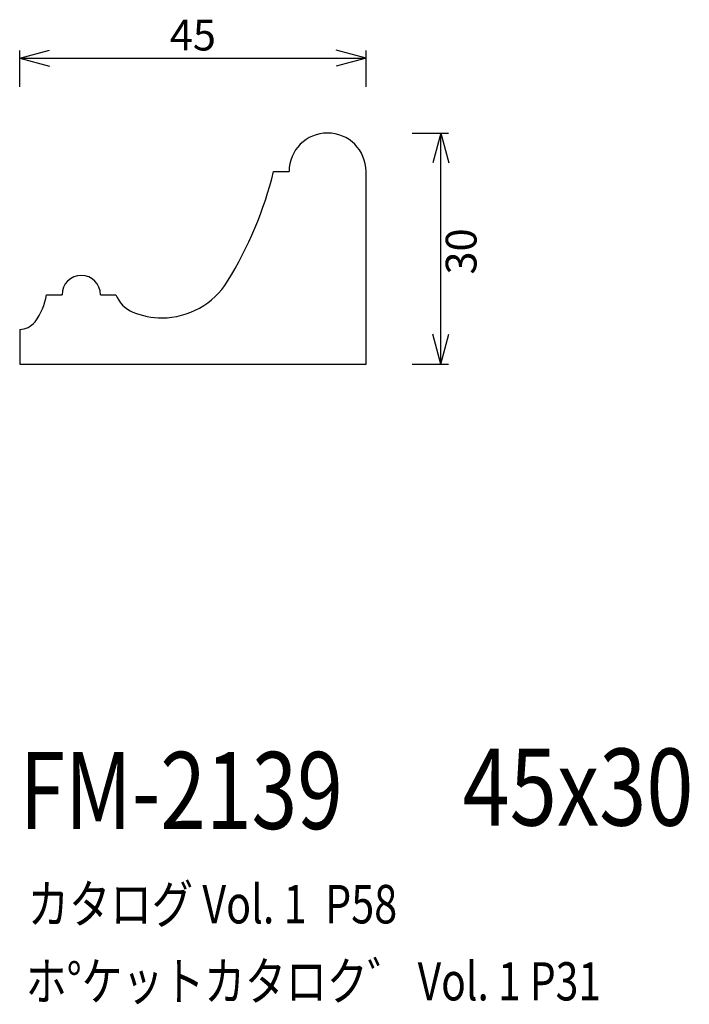
# Model space of a CAD drawing. Extents: x 77 to 164, y 59 to 187.
import ezdxf
from ezdxf.enums import TextEntityAlignment as Align

# ---------------------------------------------------------------- set-up
doc = ezdxf.new("R2010")
doc.units = 0
doc.header["$LTSCALE"] = 15
doc.layers.add('CSLAYER1', color=7, linetype='CONTINUOUS')
doc.layers.add('CSLAYER2', color=7, linetype='CONTINUOUS')
doc.styles.add('SX_FONT', font='monotxt', dxfattribs={"height": 1, "bigfont": 'bigfont'})
doc.dimstyles.get("Standard").update_dxf_attribs({"dimtxt": 2.5, "dimasz": 2.5, "dimexe": 1.25, "dimexo": 0.625, "dimtad": 1, "dimcen": 2.5, "dimazin": 3, "dimtfac": 1, "dimtmove": 0, "dimatfit": 3})

# ---------------------------------------------------------------- blocks, each defined once
blk = doc.blocks.new('*D0000')
at = {"layer": 'CSLAYER1', "color": 7, "linetype": 'CONTINUOUS'}
for p, q in [((77.445313, 182.262428), (81.309016, 183.297704)), ((77.445313, 178.546875), (77.445313, 183.262428)), ((122.445313, 182.262428), (118.581609, 183.297704)), ((122.445313, 178.546875), (122.445313, 183.262428)), ((77.445313, 182.262428), (122.445313, 182.262428)), ((77.445313, 182.262428), (81.309016, 181.227151)), ((122.445313, 182.262428), (118.581609, 181.227151))]:
    blk.add_line(p, q, dxfattribs=at)
at = {"layer": 'CSLAYER1', "color": 7, "style": 'SX_FONT', "width": 0.9}
blk.add_text('45', height=4, dxfattribs=at).set_placement((96.945313, 183.262421), (102.945313, 183.262421), align=Align.FIT)
blk = doc.blocks.new('*D0001')
at = {"layer": 'CSLAYER1', "color": 7, "linetype": 'CONTINUOUS'}
for p, q in [((128.445313, 172.546875), (133.175056, 172.546875)), ((132.175056, 172.546875), (131.13978, 168.683172)), ((132.175056, 142.546875), (132.175056, 172.546875)), ((132.175056, 172.546875), (133.210332, 168.683172)), ((132.175056, 142.546875), (131.13978, 146.410578)), ((132.175056, 142.546875), (133.210332, 146.410578)), ((128.445313, 142.546875), (133.175056, 142.546875))]:
    blk.add_line(p, q, dxfattribs=at)
at = {"layer": 'CSLAYER1', "color": 7, "style": 'SX_FONT', "width": 0.9}
blk.add_text('30', height=4, rotation=90, dxfattribs=at).set_placement((136.804565, 154.165634), (136.804565, 160.165634), align=Align.FIT)

msp = doc.modelspace()

# ---------------------------------------------------------------- linework, layer by layer
at = {"layer": 'CSLAYER2', "color": 7, "linetype": 'CONTINUOUS'}
for p, q in [((110.445313, 167.546875), (112.445313, 167.546875)), ((122.445313, 142.546875), (122.445313, 167.546875)), ((80.945313, 151.546875), (82.945313, 151.546875)), ((87.945313, 151.546875), (89.945313, 151.546875)), ((77.445313, 147.046875), (77.445313, 142.546875)), ((77.445313, 142.546875), (122.445313, 142.546875))]:
    msp.add_line(p, q, dxfattribs=at)
for centre, radius, start, end in [((117.445313, 167.546875), 5, 90, 180), ((117.445313, 167.546875), 5, 0, 90), ((61.910311, 179.5616), 50, 328.306972, 346.096077), ((85.445313, 151.546875), 2.5, 90, 180), ((85.445313, 151.546875), 2.5, 0, 90), ((95.945313, 158.546875), 10, 270, 328.306972), ((73.05343, 152.85767), 8, 322.989401, 350.5696), ((93.674712, 152.993104), 4, 201.19586, 247.763324), ((95.945313, 158.546875), 10, 247.763324, 270), ((77.445312, 149.546875), 2.5, 270, 322.989401)]:
    msp.add_arc(centre, radius, start, end, dxfattribs=at)

# ---------------------------------------------------------------- texts
at = {"layer": 'CSLAYER1', "color": 7, "style": 'SX_FONT'}
for s, height, width, p, p2 in [('FM-2139', 10, 0.63, (77.434845, 82.172661), (119.434845, 82.172661)), ('45x30', 10, 0.642857, (134.994354, 82.614113), (164.994354, 82.614113)), ('カタログ Vol. 1  P58', 5, 0.612766, (78.490005, 69.906364), (126.490005, 69.906364)), ('ホ%%dケットカタロク゛ Vol. 1 P31', 4.960742, 0.729057, (78.237555, 59.909858), (152.981912, 59.909858))]:
    msp.add_text(s, height=height, dxfattribs=dict(at, width=width)).set_placement(p, p2, align=Align.FIT)

# ---------------------------------------------------------------- dimensions: what is measured, and where the dimension line sits
at = {"layer": 'CSLAYER1', "color": 7}
for p1, p2, distance, picture, middle in [((77.445313, 177.546875), (122.445313, 177.546875), 4.715553, '*D0000', (99.945313, 183.262421)), ((127.445313, 142.546875), (127.445313, 172.546875), -4.729743, '*D0001', (136.804565, 157.165634))]:
    dim = msp.add_aligned_dim(p1=p1, p2=p2, distance=distance, dimstyle='Standard', dxfattribs=at)
    dim.commit()
    dim.dimension.update_dxf_attribs({"geometry": picture, "text_midpoint": middle})

doc.saveas('drawing.dxf')
